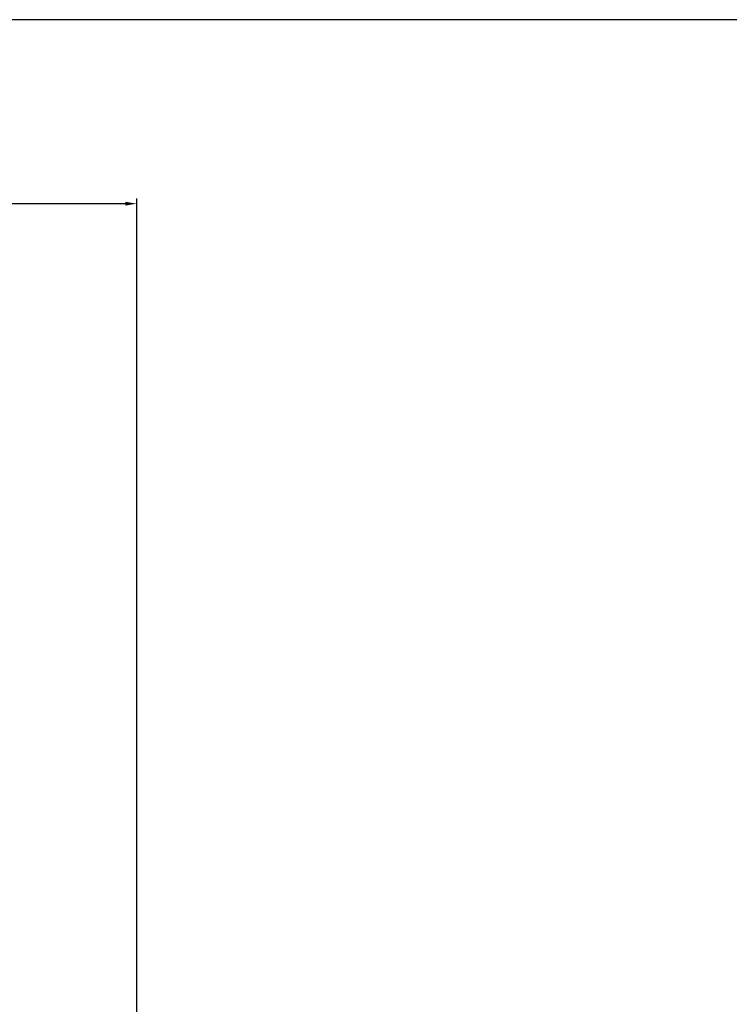
# Model space of a CAD drawing. Units: millimetres. Extents: x -704 to 759, y -320 to 719.
# Drawn here: x -147 to 27, y 477 to 719 of the extents above; entities that cross this region are included whole.
import ezdxf

# ---------------------------------------------------------------- set-up
doc = ezdxf.new("R2010")
doc.units = ezdxf.units.MM
doc.header["$LTSCALE"] = 2.5
doc.layers.get('DEFPOINTS').update_dxf_attribs({"linetype": 'CONTINUOUS'})
doc.layers.add('1', color=7, linetype='CONTINUOUS', lineweight=25)
doc.layers.add('100', color=7, linetype='CONTINUOUS')
doc.layers.add('71', color=4, linetype='CONTINUOUS')
doc.styles.get("Standard").update_dxf_attribs({"font": 'isocp.shx'})
doc.dimstyles.new('1$0', dxfattribs={"dimtxt": 2.8, "dimasz": 2.8, "dimexe": 1.25, "dimexo": 0, "dimgap": 1, "dimtad": 1, "dimrnd": 0.01, "dimdsep": 46, "dimtxsty": 'Standard', "dimcen": 0, "dimclrd": 256, "dimclre": 6, "dimclrt": 7, "dimazin": 2, "dimtfac": 0.8, "dimtmove": 0, "dimatfit": 3, "dimfxl": 0, "dimtolj": 1, "dimarcsym": 0})

# ---------------------------------------------------------------- blocks, each defined once
blk = doc.blocks.new('A3')
at = {"layer": '100', "color": 2}
blk.add_lwpolyline([(390, 272), (0, 272), (0, 0), (390, 0)], close=True, dxfattribs=at)
blk = doc.blocks.new('*D35')
at = {"layer": '71', "color": 6, "lineweight": -2}
for p, q in [((-434.95, 441.21), (-434.95, 675.09)), ((-117.95, 441.21), (-117.95, 675.09))]:
    blk.add_line(p, q, dxfattribs=at)
at = {"layer": '71', "lineweight": -2}
blk.add_line((-120.75, 673.84), (-432.15, 673.84), dxfattribs=at)
at = {"layer": '71'}
for points in [[(-432.15, 674.31), (-432.15, 673.38), (-434.95, 673.84)], [(-120.75, 674.31), (-120.75, 673.38), (-117.95, 673.84)]]:
    blk.add_solid(points, dxfattribs=at)
at = {"layer": 'DEFPOINTS', "color": 0}
for p in [(-434.95, 673.84), (-434.95, 441.21), (-117.95, 441.21)]:
    blk.add_point(p, dxfattribs=at)
at = {"layer": '71', "color": 7, "insert": (-276.45, 679.84), "char_height": 10, "attachment_point": 5}
blk.add_mtext('\\A1;317', dxfattribs=at)

msp = doc.modelspace()

# ---------------------------------------------------------------- block references
at = {"layer": '1', "lineweight": 0, "xscale": 3.75, "yscale": 3.75, "zscale": 3.75}
msp.add_blockref('A3', (-703.779, -300.997), dxfattribs=at)

# ---------------------------------------------------------------- dimensions: what is measured, and where the dimension line sits
at = {"layer": '71'}
dim = msp.add_linear_dim(base=(-434.953, 673.843), p1=(-117.953, 441.208), p2=(-434.953, 441.208), dimstyle='1$0', override={"dimtxt": 10}, dxfattribs=at)
dim.commit()
dim.dimension.update_dxf_attribs({"geometry": '*D35', "text_midpoint": (-276.453, 679.843)})

doc.saveas('drawing.dxf')
